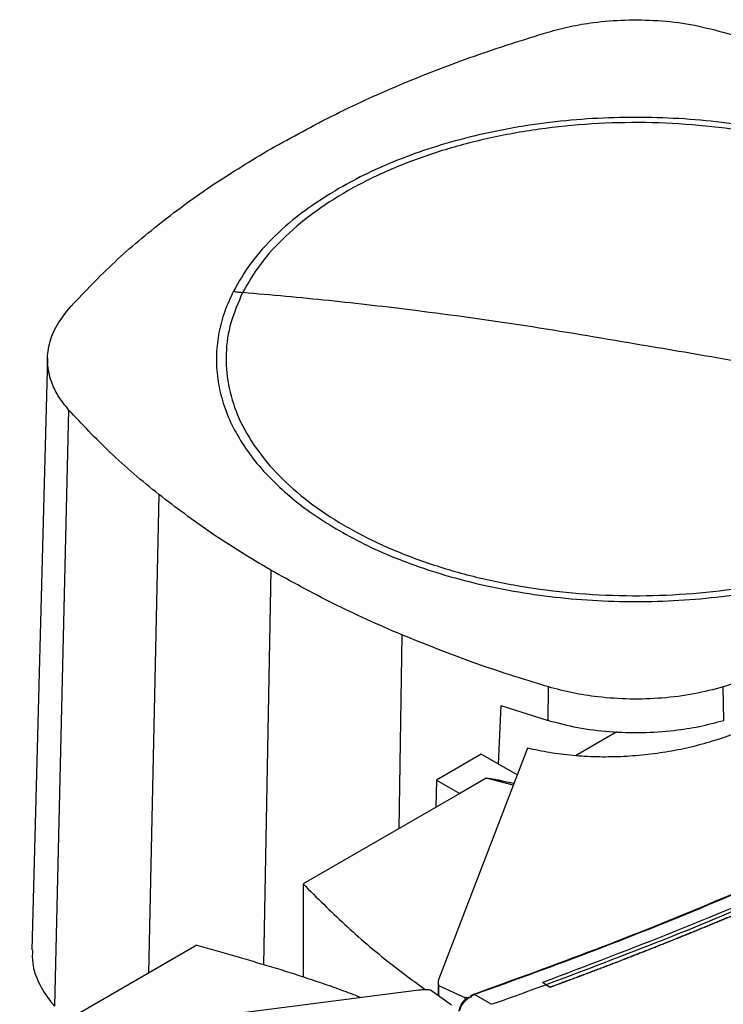
# Model space of a CAD drawing. Extents: x 0.4 to 10.6, y 0.4 to 8.1.
# Drawn here: x 3.6 to 3.9, y 6.8 to 7.1 of the extents above; entities that cross this region are included whole.
import ezdxf

# ---------------------------------------------------------------- set-up
doc = ezdxf.new("R2010")
doc.units = 0
doc.linetypes.add('SLD-SOLID', pattern=[0])
doc.layers.get('0').update_dxf_attribs({"linetype": 'CONTINUOUS'})

msp = doc.modelspace()

# ---------------------------------------------------------------- linework, layer by layer
at = {"color": 7, "linetype": 'SLD-SOLID'}
for p, q in [((3.61363, 7.01494), (3.60796, 6.80253)), ((3.62118, 6.99631), (3.61613, 6.78236)), ((3.79326, 6.88487), (3.79341, 6.89689)), ((3.85628, 6.88489), (3.85613, 6.8969)), ((3.77625, 6.89021), (3.77536, 6.86923)), ((3.77625, 6.89021), (3.79326, 6.88487)), ((3.81797, 6.88078), (3.80312, 6.87221)), ((3.78585, 6.87491), (3.75404, 6.79221)), ((3.76928, 6.87274), (3.75324, 6.86348)), ((3.78216, 6.86531), (3.76928, 6.87274)), ((3.77099, 6.86409), (3.76159, 6.85866)), ((3.75324, 6.86348), (3.75301, 6.85371)), ((3.75324, 6.86348), (3.76159, 6.85866)), ((3.76159, 6.85866), (3.70534, 6.82619)), ((3.70534, 6.82619), (3.70534, 6.79269)), ((3.66724, 6.8042), (3.61099, 6.77172)), ((3.75378, 6.7909), (3.75378, 6.78614)), ((3.79262, 6.79004), (3.79119, 6.7908)), ((3.79119, 6.7908), (3.79119, 6.79079)), ((3.79262, 6.79002), (3.79119, 6.79079)), ((3.79262, 6.79004), (3.79405, 6.78915)), ((3.79405, 6.7891), (3.79262, 6.79002)), ((3.74688, 6.78808), (3.60362, 6.76971)), ((3.75854, 6.78269), (3.75104, 6.78813)), ((3.75396, 6.78981), (3.76337, 6.78548)), ((3.75396, 6.78981), (3.75396, 6.78601)), ((3.76553, 6.78591), (3.76685, 6.78656)), ((3.77305, 6.78297), (3.76685, 6.78656)), ((3.79405, 6.78915), (3.79405, 6.7891)), ((3.76337, 6.78548), (3.7658, 6.78567)), ((3.76337, 6.78548), (3.76337, 6.78455)), ((3.76454, 6.78521), (3.7658, 6.78567)), ((3.7658, 6.78567), (3.76553, 6.78591))]:
    msp.add_line(p, q, dxfattribs=at)
at = {"color": 8, "linetype": 'SLD-SOLID'}
for p, q in [((3.65357, 6.96591), (3.64989, 6.79418)), ((3.69374, 6.93878), (3.6911, 6.79729)), ((3.74074, 6.91558), (3.73966, 6.846)), ((3.78074, 6.86163), (3.77099, 6.86409))]:
    msp.add_line(p, q, dxfattribs=at)
at = {"color": 7, "linetype": 'SLD-SOLID'}
for points, knots in [([(3.79325, 7.13184), (3.79585, 7.13254), (3.8011, 7.13396), (3.81036, 7.13549), (3.82094, 7.13635), (3.83273, 7.13613), (3.84469, 7.13477), (3.85217, 7.13284), (3.85597, 7.13185)], [0, 0, 0, 0, 0.132364, 0.266864, 0.442339, 0.622903, 0.808426, 1, 1, 1, 1]), ([(3.69375, 7.08996), (3.70135, 7.09415), (3.71655, 7.10255), (3.74112, 7.11358), (3.76658, 7.12351), (3.78434, 7.12906), (3.79325, 7.13184)], [0, 0, 0, 0, 0.255078, 0.510157, 0.754364, 1, 1, 1, 1]), ([(3.85597, 7.13185), (3.86061, 7.13044), (3.86987, 7.12762), (3.88766, 7.12158), (3.9003, 7.1165), (3.90864, 7.11316)], [0, 0, 0, 0, 0.253924, 0.507848, 1, 1, 1, 1]), ([(3.93109, 7.07579), (3.92776, 7.07762), (3.9211, 7.08127), (3.90989, 7.08611), (3.89772, 7.09048), (3.88446, 7.09424), (3.87034, 7.0973), (3.85552, 7.09955), (3.84023, 7.10093), (3.82469, 7.10139), (3.80915, 7.10093), (3.79386, 7.09955), (3.77904, 7.0973), (3.76492, 7.09424), (3.75166, 7.09048), (3.73949, 7.08611), (3.72828, 7.08127), (3.72162, 7.07762), (3.71829, 7.07579)], [0, 0, 0, 0, 0.058247, 0.116497, 0.177469, 0.239988, 0.303803, 0.368625, 0.434137, 0.5, 0.565862, 0.631375, 0.696197, 0.760012, 0.822531, 0.883503, 0.94175, 1, 1, 1, 1]), ([(3.96575, 6.9906), (3.96733, 6.99419), (3.97047, 7.00137), (3.97205, 7.01249), (3.97128, 7.0236), (3.96796, 7.03457), (3.96219, 7.0452), (3.95407, 7.05529), (3.94374, 7.06469), (3.93137, 7.07324), (3.91718, 7.08077), (3.9014, 7.08717), (3.88431, 7.09233), (3.8662, 7.09616), (3.84738, 7.09859), (3.82817, 7.09958), (3.8089, 7.09911), (3.7899, 7.0972), (3.7715, 7.09387), (3.75401, 7.08918), (3.73772, 7.08322), (3.72293, 7.07608), (3.70987, 7.06788), (3.69882, 7.05877), (3.68974, 7.04893), (3.68567, 7.0419), (3.68363, 7.03838)], [0, 0, 0, 0, 0.041667, 0.083333, 0.125, 0.166667, 0.208333, 0.25, 0.291667, 0.333333, 0.375, 0.416667, 0.458333, 0.5, 0.541667, 0.583333, 0.625, 0.666667, 0.708333, 0.75, 0.791667, 0.833333, 0.875, 0.916667, 0.958333, 1, 1, 1, 1]), ([(3.62121, 7.03252), (3.62622, 7.03786), (3.63625, 7.04853), (3.6538, 7.06337), (3.67278, 7.07732), (3.68675, 7.08574), (3.69375, 7.08996)], [0, 0, 0, 0, 0.255078, 0.510157, 0.754364, 1, 1, 1, 1]), ([(3.71829, 7.07579), (3.71403, 7.07315), (3.70548, 7.06785), (3.69498, 7.05879), (3.68624, 7.04913), (3.68228, 7.04225), (3.68031, 7.03883)], [0, 0, 0, 0, 0.249021, 0.5, 0.750979, 1, 1, 1, 1]), ([(3.68031, 7.03883), (3.67919, 7.03641), (3.67694, 7.03154), (3.67496, 7.024), (3.67405, 7.01629), (3.67436, 7.00846), (3.67591, 7.00061), (3.6787, 6.99285), (3.68269, 6.98527), (3.68786, 6.97795), (3.69408, 6.971), (3.70129, 6.96448), (3.70928, 6.95841), (3.7153, 6.95476), (3.71829, 6.95295)], [0, 0, 0, 0, 0.080697, 0.162536, 0.245443, 0.329882, 0.414764, 0.5, 0.58523, 0.670112, 0.754557, 0.837458, 0.9193, 1, 1, 1, 1]), ([(3.68363, 7.03838), (3.68205, 7.03479), (3.67891, 7.02761), (3.67733, 7.01649), (3.6781, 7.00538), (3.68142, 6.99441), (3.68719, 6.98378), (3.69531, 6.97369), (3.70564, 6.96429), (3.71801, 6.95575), (3.73221, 6.94821), (3.74798, 6.94181), (3.76507, 6.93665), (3.78318, 6.93282), (3.802, 6.93039), (3.82121, 6.9294), (3.84048, 6.92987), (3.85948, 6.93178), (3.87788, 6.93511), (3.89537, 6.9398), (3.91166, 6.94576), (3.92645, 6.95291), (3.93951, 6.9611), (3.95057, 6.97021), (3.95964, 6.98006), (3.96372, 6.98708), (3.96575, 6.9906)], [0, 0, 0, 0, 0.041667, 0.083333, 0.125, 0.166667, 0.208333, 0.25, 0.291667, 0.333333, 0.375, 0.416667, 0.458333, 0.5, 0.541667, 0.583333, 0.625, 0.666667, 0.708333, 0.75, 0.791667, 0.833333, 0.875, 0.916667, 0.958333, 1, 1, 1, 1]), ([(3.68031, 7.03883), (3.68093, 7.03873), (3.68203, 7.03855), (3.68314, 7.03844), (3.68363, 7.03838)], [0, 0, 0, 0, 0.559852, 1, 1, 1, 1]), ([(3.82469, 7.01988), (3.81151, 7.02213), (3.78515, 7.02664), (3.74844, 7.03167), (3.71459, 7.03561), (3.69395, 7.03746), (3.68363, 7.03838)], [0, 0, 0, 0, 0.279872, 0.559799, 0.779837, 1, 1, 1, 1]), ([(3.62118, 6.99631), (3.61997, 6.99782), (3.61751, 7.00085), (3.61488, 7.00619), (3.61338, 7.0123), (3.61379, 7.01911), (3.61615, 7.02601), (3.6195, 7.03033), (3.62121, 7.03252)], [0, 0, 0, 0, 0.132364, 0.266864, 0.442339, 0.622903, 0.808426, 1, 1, 1, 1]), ([(4.19684, 7.02339), (4.18706, 7.01474), (4.16749, 6.99744), (4.13581, 6.97238), (4.10247, 6.94801), (4.06738, 6.92443), (4.03064, 6.90169), (3.99306, 6.88024), (3.9548, 6.86008), (3.91603, 6.84116), (3.87605, 6.82315), (3.83501, 6.80599), (3.80674, 6.79535), (3.79262, 6.79004)], [0, 0, 0, 0, 0.093107, 0.186353, 0.279707, 0.373136, 0.46661, 0.560096, 0.648221, 0.736301, 0.824308, 0.912217, 1, 1, 1, 1]), ([(3.96575, 6.9906), (3.95262, 6.99385), (3.92634, 7.00036), (3.88965, 7.00818), (3.85576, 7.01472), (3.83505, 7.01816), (3.82469, 7.01988)], [0, 0, 0, 0, 0.2801801, 0.560175, 0.7800987, 1, 1, 1, 1]), ([(3.65357, 6.96591), (3.65054, 6.96837), (3.64447, 6.97331), (3.63332, 6.98333), (3.62601, 6.99115), (3.62118, 6.99631)], [0, 0, 0, 0, 0.253924, 0.507848, 1, 1, 1, 1]), ([(3.69374, 6.93878), (3.69009, 6.94094), (3.68277, 6.94527), (3.66906, 6.95417), (3.65972, 6.96124), (3.65357, 6.96591)], [0, 0, 0, 0, 0.253927, 0.507853, 1, 1, 1, 1]), ([(3.71829, 6.95295), (3.72162, 6.95112), (3.72828, 6.94748), (3.73949, 6.94263), (3.75166, 6.93826), (3.76492, 6.9345), (3.77904, 6.93144), (3.79386, 6.92919), (3.80915, 6.92782), (3.82469, 6.92735), (3.84023, 6.92782), (3.85552, 6.92919), (3.87034, 6.93144), (3.88446, 6.9345), (3.89772, 6.93826), (3.90989, 6.94263), (3.9211, 6.94748), (3.92776, 6.95112), (3.93109, 6.95295)], [0, 0, 0, 0, 0.058247, 0.116497, 0.177469, 0.239988, 0.303803, 0.368625, 0.434137, 0.5, 0.565862, 0.631375, 0.696197, 0.760012, 0.822531, 0.883503, 0.94175, 1, 1, 1, 1]), ([(3.74074, 6.91558), (3.73654, 6.91739), (3.72815, 6.92101), (3.7122, 6.92858), (3.70108, 6.93472), (3.69374, 6.93878)], [0, 0, 0, 0, 0.253927, 0.507853, 1, 1, 1, 1]), ([(3.95563, 6.93878), (3.94864, 6.93491), (3.93601, 6.92791), (3.91628, 6.91871), (3.89715, 6.91076), (3.87714, 6.9034), (3.86314, 6.89907), (3.85613, 6.8969)], [0, 0, 0, 0, 0.235105, 0.424633, 0.614827, 0.807066, 1, 1, 1, 1]), ([(3.96228, 6.925), (3.95403, 6.92042), (3.93753, 6.91127), (3.91073, 6.8989), (3.88275, 6.88752), (3.863, 6.88096), (3.85314, 6.87768)], [0, 0, 0, 0, 0.250644, 0.501027, 0.750893, 1, 1, 1, 1]), ([(3.79341, 6.89689), (3.78878, 6.8983), (3.77951, 6.90112), (3.76172, 6.90716), (3.74908, 6.91224), (3.74074, 6.91558)], [0, 0, 0, 0, 0.253924, 0.507848, 1, 1, 1, 1]), ([(3.7666, 6.78667), (3.78119, 6.79194), (3.81041, 6.80249), (3.85283, 6.81958), (3.89417, 6.83758), (3.93424, 6.85656), (3.97311, 6.8764), (3.99784, 6.89035), (4.01021, 6.89733)], [0, 0, 0, 0, 0.166186, 0.332649, 0.499302, 0.666105, 0.833036, 1, 1, 1, 1]), ([(3.76685, 6.78656), (3.78145, 6.79183), (3.81068, 6.80238), (3.85313, 6.81948), (3.8945, 6.83749), (3.93458, 6.85648), (3.97347, 6.87633), (3.99821, 6.89029), (4.01059, 6.89727)], [0, 0, 0, 0, 0.166198, 0.33265, 0.499306, 0.666117, 0.833032, 1, 1, 1, 1]), ([(3.85613, 6.8969), (3.85266, 6.89599), (3.84561, 6.89415), (3.83427, 6.89273), (3.82261, 6.89235), (3.81182, 6.89309), (3.80196, 6.89461), (3.79627, 6.89612), (3.79341, 6.89689)], [0, 0, 0, 0, 0.175427, 0.355941, 0.531367, 0.711874, 0.854591, 1, 1, 1, 1]), ([(4.01548, 6.89467), (4.00171, 6.88692), (3.97416, 6.87141), (3.93068, 6.84951), (3.88572, 6.82868), (3.83933, 6.80897), (3.80723, 6.79686), (3.79119, 6.7908)], [0, 0, 0, 0, 0.200318, 0.400556, 0.600634, 0.800474, 1, 1, 1, 1]), ([(4.01827, 6.89302), (4.01815, 6.89295), (4.01754, 6.8926), (4.01595, 6.89168), (4.01399, 6.89056), (4.01203, 6.88944), (4.01056, 6.8886), (4.00908, 6.88777), (4.0076, 6.88693), (4.00612, 6.8861), (4.00464, 6.88526), (4.00316, 6.88443), (4.00167, 6.8836), (4.00018, 6.88277), (3.99819, 6.88167), (3.9962, 6.88057), (3.9942, 6.87947), (3.9927, 6.87865), (3.9912, 6.87783), (3.98969, 6.87701), (3.98819, 6.87619), (3.98668, 6.87538), (3.98517, 6.87456), (3.98365, 6.87375), (3.98214, 6.87293), (3.98062, 6.87212), (3.97859, 6.87104), (3.97656, 6.86997), (3.97453, 6.86889), (3.973, 6.86809), (3.97147, 6.86728), (3.96993, 6.86648), (3.9684, 6.86568), (3.96686, 6.86488), (3.96532, 6.86409), (3.96378, 6.86329), (3.96223, 6.8625), (3.96017, 6.86144), (3.95811, 6.86038), (3.95604, 6.85933), (3.95448, 6.85854), (3.95292, 6.85776), (3.95137, 6.85697), (3.9498, 6.85619), (3.94824, 6.85541), (3.94668, 6.85463), (3.94511, 6.85385), (3.94354, 6.85307), (3.94144, 6.85204), (3.93934, 6.851), (3.93724, 6.84997), (3.93566, 6.8492), (3.93408, 6.84843), (3.93249, 6.84767), (3.93091, 6.8469), (3.92932, 6.84614), (3.92773, 6.84537), (3.92613, 6.84461), (3.92454, 6.84385), (3.92241, 6.84284), (3.92028, 6.84183), (3.91814, 6.84082), (3.91654, 6.84007), (3.91493, 6.83932), (3.91332, 6.83857), (3.91171, 6.83782), (3.9101, 6.83707), (3.90848, 6.83632), (3.90686, 6.83558), (3.90524, 6.83484), (3.90308, 6.83385), (3.90092, 6.83286), (3.89875, 6.83188), (3.89712, 6.83114), (3.89549, 6.83041), (3.89385, 6.82967), (3.89222, 6.82894), (3.89058, 6.82821), (3.88894, 6.82749), (3.8873, 6.82676), (3.88566, 6.82603), (3.88401, 6.82531), (3.88182, 6.82435), (3.87962, 6.82339), (3.87741, 6.82243), (3.87576, 6.82171), (3.8741, 6.821), (3.87244, 6.82028), (3.87078, 6.81957), (3.86912, 6.81886), (3.86746, 6.81815), (3.86579, 6.81744), (3.86412, 6.81674), (3.8619, 6.8158), (3.85966, 6.81486), (3.85743, 6.81393), (3.85575, 6.81323), (3.85407, 6.81253), (3.85239, 6.81184), (3.85071, 6.81115), (3.84902, 6.81045), (3.84733, 6.80976), (3.84564, 6.80907), (3.84395, 6.80839), (3.84226, 6.8077), (3.84, 6.80679), (3.83774, 6.80588), (3.83547, 6.80497), (3.83377, 6.80429), (3.83206, 6.80362), (3.83036, 6.80294), (3.82865, 6.80227), (3.82694, 6.8016), (3.82523, 6.80092), (3.82352, 6.80026), (3.8218, 6.79959), (3.81951, 6.7987), (3.81722, 6.79782), (3.81492, 6.79693), (3.8132, 6.79627), (3.81147, 6.79562), (3.80974, 6.79496), (3.80801, 6.7943), (3.80628, 6.79365), (3.80455, 6.793), (3.80281, 6.79235), (3.80108, 6.7917), (3.79934, 6.79105), (3.797, 6.79019), (3.79523, 6.78954), (3.79405, 6.7891)], [0, 0, 0, 0, 0.001795, 0.008974, 0.023334, 0.030513, 0.037693, 0.044872, 0.052052, 0.059231, 0.066411, 0.07359, 0.08077, 0.08795, 0.095129, 0.109488, 0.116668, 0.123847, 0.131027, 0.138206, 0.145386, 0.152566, 0.159745, 0.166925, 0.174104, 0.181284, 0.188463, 0.202822, 0.210002, 0.217182, 0.224361, 0.231541, 0.23872, 0.2459, 0.253079, 0.260259, 0.267438, 0.274618, 0.288977, 0.296157, 0.303336, 0.310516, 0.317695, 0.324875, 0.332054, 0.339234, 0.346414, 0.353593, 0.360773, 0.375132, 0.382311, 0.389491, 0.39667, 0.40385, 0.41103, 0.418209, 0.425389, 0.432568, 0.439748, 0.446927, 0.461286, 0.468466, 0.475646, 0.482825, 0.490005, 0.497184, 0.504364, 0.511543, 0.518723, 0.525902, 0.533082, 0.547441, 0.554621, 0.5618, 0.56898, 0.576159, 0.583339, 0.590519, 0.597698, 0.604878, 0.612057, 0.619237, 0.626416, 0.640775, 0.647955, 0.655135, 0.662314, 0.669494, 0.676673, 0.683853, 0.691032, 0.698212, 0.705391, 0.712571, 0.72693, 0.73411, 0.741289, 0.748469, 0.755648, 0.762828, 0.770007, 0.777187, 0.784367, 0.791546, 0.798726, 0.805905, 0.820264, 0.827444, 0.834623, 0.841803, 0.848983, 0.856162, 0.863342, 0.870521, 0.877701, 0.88488, 0.89206, 0.906419, 0.913599, 0.920778, 0.927958, 0.935137, 0.942317, 0.949496, 0.956676, 0.963855, 0.971035, 0.978215, 0.985394, 1, 1, 1, 1]), ([(4.01827, 6.89306), (4.01815, 6.89299), (4.01754, 6.89264), (4.01595, 6.89173), (4.01399, 6.89061), (4.01203, 6.88949), (4.01056, 6.88865), (4.00908, 6.88781), (4.0076, 6.88698), (4.00612, 6.88614), (4.00464, 6.88531), (4.00316, 6.88448), (4.00167, 6.88365), (4.00018, 6.88282), (3.99819, 6.88172), (3.9962, 6.88062), (3.9942, 6.87952), (3.9927, 6.8787), (3.9912, 6.87788), (3.98969, 6.87706), (3.98819, 6.87624), (3.98668, 6.87542), (3.98517, 6.87461), (3.98365, 6.87379), (3.98214, 6.87298), (3.98062, 6.87217), (3.97859, 6.87109), (3.97656, 6.87001), (3.97453, 6.86894), (3.973, 6.86813), (3.97147, 6.86733), (3.96993, 6.86653), (3.9684, 6.86573), (3.96686, 6.86493), (3.96532, 6.86413), (3.96378, 6.86334), (3.96223, 6.86254), (3.96017, 6.86149), (3.95811, 6.86043), (3.95604, 6.85938), (3.95448, 6.85859), (3.95292, 6.85781), (3.95137, 6.85702), (3.9498, 6.85624), (3.94824, 6.85546), (3.94668, 6.85468), (3.94511, 6.8539), (3.94354, 6.85312), (3.94144, 6.85208), (3.93934, 6.85105), (3.93724, 6.85002), (3.93566, 6.84925), (3.93408, 6.84848), (3.93249, 6.84771), (3.93091, 6.84695), (3.92932, 6.84618), (3.92773, 6.84542), (3.92613, 6.84466), (3.92454, 6.8439), (3.92241, 6.84288), (3.92028, 6.84188), (3.91814, 6.84087), (3.91654, 6.84012), (3.91493, 6.83936), (3.91332, 6.83861), (3.91171, 6.83786), (3.9101, 6.83712), (3.90848, 6.83637), (3.90686, 6.83563), (3.90524, 6.83488), (3.90308, 6.83389), (3.90092, 6.83291), (3.89875, 6.83193), (3.89712, 6.83119), (3.89549, 6.83046), (3.89385, 6.82972), (3.89222, 6.82899), (3.89058, 6.82826), (3.88894, 6.82753), (3.8873, 6.82681), (3.88566, 6.82608), (3.88401, 6.82536), (3.88182, 6.82439), (3.87962, 6.82343), (3.87741, 6.82248), (3.87576, 6.82176), (3.8741, 6.82104), (3.87244, 6.82033), (3.87078, 6.81962), (3.86912, 6.81891), (3.86746, 6.8182), (3.86579, 6.81749), (3.86412, 6.81679), (3.8619, 6.81585), (3.85966, 6.81491), (3.85743, 6.81398), (3.85575, 6.81328), (3.85407, 6.81258), (3.85239, 6.81189), (3.85071, 6.81119), (3.84902, 6.8105), (3.84733, 6.80981), (3.84564, 6.80912), (3.84395, 6.80843), (3.84226, 6.80775), (3.84, 6.80684), (3.83774, 6.80593), (3.83547, 6.80502), (3.83377, 6.80434), (3.83206, 6.80366), (3.83036, 6.80299), (3.82865, 6.80232), (3.82694, 6.80164), (3.82523, 6.80097), (3.82352, 6.8003), (3.8218, 6.79964), (3.81951, 6.79875), (3.81722, 6.79786), (3.81492, 6.79698), (3.8132, 6.79632), (3.81147, 6.79566), (3.80974, 6.79501), (3.80801, 6.79435), (3.80628, 6.7937), (3.80455, 6.79305), (3.80281, 6.7924), (3.80108, 6.79175), (3.79934, 6.7911), (3.79701, 6.79024), (3.79526, 6.78959), (3.79409, 6.78916)], [0, 0, 0, 0, 0.001795, 0.008976, 0.023337, 0.030517, 0.037698, 0.044879, 0.052059, 0.05924, 0.06642, 0.073601, 0.080781, 0.087962, 0.095142, 0.109504, 0.116684, 0.123865, 0.131045, 0.138226, 0.145406, 0.152587, 0.159768, 0.166948, 0.174129, 0.181309, 0.18849, 0.202851, 0.210031, 0.217212, 0.224393, 0.231573, 0.238754, 0.245934, 0.253115, 0.260295, 0.267476, 0.274657, 0.289018, 0.296198, 0.303379, 0.310559, 0.31774, 0.32492, 0.332101, 0.339282, 0.346462, 0.353643, 0.360823, 0.375184, 0.382365, 0.389546, 0.396726, 0.403907, 0.411087, 0.418268, 0.425448, 0.432629, 0.439809, 0.44699, 0.461351, 0.468532, 0.475712, 0.482893, 0.490073, 0.497254, 0.504435, 0.511615, 0.518796, 0.525976, 0.533157, 0.547518, 0.554698, 0.561879, 0.56906, 0.57624, 0.583421, 0.590601, 0.597782, 0.604962, 0.612143, 0.619323, 0.626504, 0.640865, 0.648046, 0.655226, 0.662407, 0.669587, 0.676768, 0.683949, 0.691129, 0.69831, 0.70549, 0.712671, 0.727032, 0.734213, 0.741393, 0.748574, 0.755754, 0.762935, 0.770115, 0.777296, 0.784476, 0.791657, 0.798838, 0.806018, 0.820379, 0.82756, 0.83474, 0.841921, 0.849101, 0.856282, 0.863463, 0.870643, 0.877824, 0.885004, 0.892185, 0.906546, 0.913727, 0.920907, 0.928088, 0.935268, 0.942449, 0.949629, 0.95681, 0.96399, 0.971171, 0.978352, 0.985532, 1, 1, 1, 1]), ([(3.79326, 6.88487), (3.79675, 6.88396), (3.80383, 6.88211), (3.81524, 6.88069), (3.82695, 6.88031), (3.83779, 6.88106), (3.8477, 6.88259), (3.8534, 6.88412), (3.85628, 6.88489)], [0, 0, 0, 0, 0.175427, 0.355941, 0.531367, 0.711874, 0.854591, 1, 1, 1, 1]), ([(3.85314, 6.87768), (3.85047, 6.87689), (3.84513, 6.87532), (3.83668, 6.87361), (3.82807, 6.8724), (3.81936, 6.87176), (3.81066, 6.87168), (3.80211, 6.87217), (3.79376, 6.87319), (3.78848, 6.87434), (3.78585, 6.87491)], [0, 0, 0, 0, 0.129118, 0.257262, 0.384252, 0.509991, 0.63439, 0.757464, 0.879287, 1, 1, 1, 1]), ([(3.77099, 6.86409), (3.77101, 6.8641), (3.77106, 6.86412), (3.77121, 6.86414), (3.77192, 6.86415), (3.77303, 6.86396), (3.77438, 6.86372), (3.77558, 6.86348), (3.77709, 6.86317), (3.77892, 6.86278), (3.78034, 6.86247), (3.78101, 6.86232)], [0, 0, 0, 0, 0.0077, 0.017311, 0.044023, 0.208634, 0.340789, 0.445663, 0.567507, 0.798257, 1, 1, 1, 1]), ([(3.70534, 6.82619), (3.71023, 6.82131), (3.72002, 6.81156), (3.73478, 6.7989), (3.74505, 6.79133), (3.7493, 6.78821)], [0, 0, 0, 0, 0.370269, 0.739927, 1, 1, 1, 1]), ([(3.66724, 6.8042), (3.67621, 6.80166), (3.69411, 6.7966), (3.71373, 6.79023), (3.72413, 6.78626), (3.72628, 6.78544)], [0, 0, 0, 0, 0.442789, 0.88484, 1, 1, 1, 1]), ([(3.6082, 6.80253), (3.60815, 6.80096), (3.60803, 6.79697), (3.61028, 6.79065), (3.61339, 6.78554), (3.61569, 6.78287), (3.61613, 6.78236)], [0, 0, 0, 0, 0.225621, 0.572038, 0.918455, 1, 1, 1, 1]), ([(3.75404, 6.79221), (3.75392, 6.79181), (3.75368, 6.79101), (3.75386, 6.79021), (3.75396, 6.78981)], [0, 0, 0, 0, 0.504797, 1, 1, 1, 1]), ([(3.79262, 6.79002), (3.789, 6.7887), (3.78254, 6.78634), (3.77602, 6.78403), (3.77315, 6.78301)], [0, 0, 0, 0, 0.560099, 1, 1, 1, 1]), ([(3.75104, 6.78813), (3.75035, 6.78818), (3.74896, 6.78828), (3.74758, 6.78815), (3.74688, 6.78808)], [0, 0, 0, 0, 0.495219, 1, 1, 1, 1]), ([(3.76553, 6.78591), (3.76552, 6.78592), (3.7655, 6.78594), (3.76548, 6.78598), (3.7655, 6.78606), (3.76562, 6.7862), (3.76598, 6.78643), (3.76635, 6.78658), (3.7666, 6.78667)], [0, 0, 0, 0, 0.033036, 0.06243, 0.124309, 0.259481, 0.508437, 1, 1, 1, 1]), ([(3.76685, 6.78656), (3.7668, 6.7866), (3.76671, 6.78667), (3.76664, 6.78667), (3.7666, 6.78667)], [0, 0, 0, 0, 0.497379, 1, 1, 1, 1]), ([(3.79409, 6.78916), (3.79408, 6.78916), (3.79407, 6.78915), (3.79406, 6.78915), (3.79405, 6.78915)], [0, 0, 0, 0, 0.55998, 1, 1, 1, 1]), ([(3.76324, 6.78443), (3.76316, 6.78435), (3.76265, 6.78389), (3.76195, 6.78277), (3.76134, 6.78155), (3.76125, 6.78088), (3.76124, 6.78072)], [0, 0, 0, 0, 0.071648, 0.472481, 0.877234, 1, 1, 1, 1]), ([(3.76337, 6.78455), (3.76355, 6.78468), (3.7639, 6.78494), (3.76432, 6.78512), (3.76454, 6.78521)], [0, 0, 0, 0, 0.499543, 1, 1, 1, 1])]:
    msp.add_open_spline(points, degree=3, knots=knots, dxfattribs=at)
at = {"color": 8, "linetype": 'SLD-SOLID'}
msp.add_open_spline([(3.76151, 6.78059), (3.76152, 6.78067), (3.76159, 6.78127), (3.76217, 6.78245), (3.76318, 6.78398), (3.76408, 6.7848), (3.76454, 6.78521)], degree=3, knots=[0, 0, 0, 0, 0.04835, 0.366151, 0.683205, 1, 1, 1, 1], dxfattribs=at)

doc.saveas('drawing.dxf')
